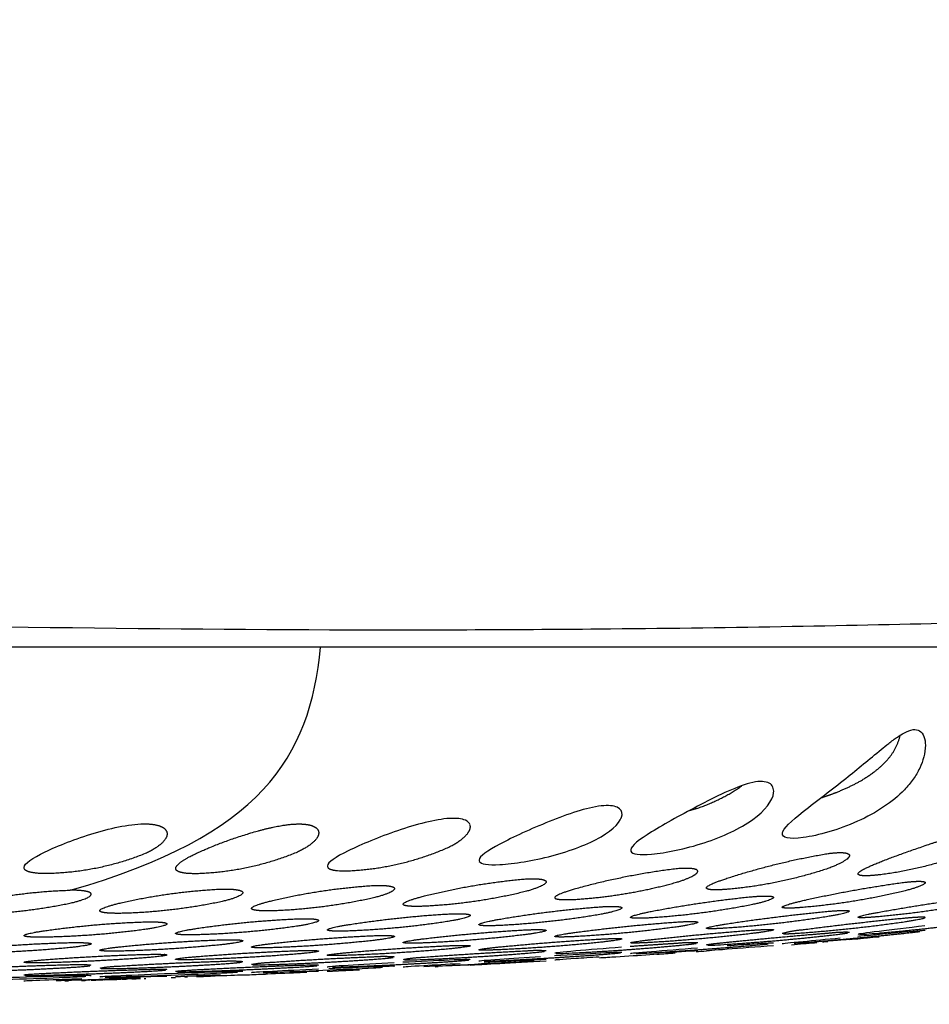
# Model space of a CAD drawing. Units: millimetres. Extents: x 144 to 721, y 128 to 954.
# Drawn here: x 401 to 414, y 128 to 142 of the extents above; entities that cross this region are included whole.
import ezdxf

# ---------------------------------------------------------------- set-up
doc = ezdxf.new("R2010")
doc.units = ezdxf.units.MM
doc.styles.get("Standard").update_dxf_attribs({"font": 'arial.ttf'})
doc.dimstyles.new('WXT ISO-25', dxfattribs={"dimscale": 10, "dimtxt": 2.5, "dimasz": 2.5, "dimexe": 1.25, "dimexo": 1.25, "dimtad": 1, "dimtoh": 1, "dimdec": 0, "dimdsep": 46, "dimtxsty": 'Standard', "dimcen": 0, "dimclrd": 142, "dimclre": 142, "dimclrt": 256, "dimadec": 0, "dimazin": 0, "dimtfac": 1, "dimtdec": 0, "dimtmove": 0, "dimatfit": 3, "dimfxl": 5, "dimfxlon": 1, "dimarcsym": 0})

# ---------------------------------------------------------------- blocks, each defined once
blk = doc.blocks.new('*D8')
at = {"color": 142, "lineweight": -2, "transparency": 16777216}
for p, q in [((658.732, 289.053), (721.232, 289.053)), ((708.732, 264.053), (708.732, 153.059)), ((658.732, 128.059), (721.232, 128.059))]:
    blk.add_line(p, q, dxfattribs=at)
at = {"color": 142, "transparency": 16777216}
for points in [[(704.565, 264.053), (712.899, 264.053), (708.732, 289.053)], [(704.565, 153.059), (712.899, 153.059), (708.732, 128.059)]]:
    blk.add_solid(points, dxfattribs=at)
at = {"layer": 'Defpoints', "color": 0, "transparency": 16777216}
for p in [(514.027, 289.053), (362.703, 128.059), (708.732, 128.059)]:
    blk.add_point(p, dxfattribs=at)
at = {"transparency": 16777216, "insert": (689.718, 208.556), "char_height": 25, "attachment_point": 5, "rotation": 90}
blk.add_mtext('160', dxfattribs=at)

msp = doc.modelspace()

# ---------------------------------------------------------------- linework, layer by layer
for points, knots in [([(363, 134.652), (367.031, 134.54), (374.712, 134.252), (385.683, 133.778), (396.053, 133.406), (403.821, 133.285), (409.899, 133.304), (412.689, 133.355), (414.227, 133.391)], [-410.194991, -410.194991, -410.194991, -410.194991, -398.093378, -387.135965, -376.170167, -363.91323, -358.78317, -351.359111, -351.359111, -351.359111, -351.359111]), ([(413.564, 131.857), (413.53, 131.839), (413.455, 131.792), (413.348, 131.712), (413.108, 131.517), (412.718, 131.19), (412.346, 130.91), (412.149, 130.755), (411.98, 130.621), (411.865, 130.517), (411.847, 130.384), (411.951, 130.364), (412.148, 130.391), (412.358, 130.419), (412.638, 130.498), (413.171, 130.737), (413.4, 130.888), (413.563, 131.059), (413.608, 131.106), (413.688, 131.201), (413.808, 131.403), (413.869, 131.613), (413.848, 131.8), (413.785, 131.895), (413.67, 131.909), (413.603, 131.876), (413.564, 131.857)], [0, 0, 0, 0, 0.115542, 0.266392, 0.401546, 1.041952, 1.795038, 1.795038, 1.795038, 2.634089, 2.634089, 3.480126, 3.480126, 3.480126, 4.37241, 4.37241, 5.253668, 5.253668, 5.253668, 5.447404, 5.625999, 5.958173, 6.085827, 6.186217, 6.279029, 6.407768, 6.407768, 6.407768, 6.407768]), ([(411.442, 131.162), (411.341, 131.14), (411.222, 131.095), (410.973, 130.985), (410.843, 130.92), (410.462, 130.721), (410.214, 130.585), (410.027, 130.47), (409.852, 130.361), (409.74, 130.275), (409.734, 130.213), (409.734, 130.208), (409.736, 130.202)], [0, 0, 0, 0, 0.439012, 0.439012, 0.875499, 0.875499, 1.747128, 1.747128, 1.747128, 2.57503, 2.57503, 2.664808, 2.664808, 2.664808, 2.664808]), ([(409.737, 130.2), (409.756, 130.159), (409.857, 130.145), (410.027, 130.159), (410.227, 130.177), (410.495, 130.231), (411.027, 130.405), (411.267, 130.517), (411.442, 130.643), (411.616, 130.768), (411.723, 130.908), (411.74, 131.075), (411.72, 131.124), (411.621, 131.179), (411.544, 131.183), (411.442, 131.162)], [2.679148, 2.679148, 2.679148, 2.679148, 3.407972, 3.407972, 3.407972, 4.261031, 4.261031, 5.106574, 5.106574, 5.106574, 5.948776, 5.948776, 6.379063, 6.379063, 6.81649, 6.81649, 6.81649, 6.81649]), ([(409.321, 130.833), (409.12, 130.811), (408.854, 130.719), (408.337, 130.511), (408.09, 130.398), (407.906, 130.3), (407.727, 130.205), (407.617, 130.128), (407.612, 130.071), (407.613, 130.066), (407.615, 130.062)], [0, 0, 0, 0, 0.856229, 0.856229, 1.708593, 1.708593, 1.708593, 2.531899, 2.531899, 2.614099, 2.614099, 2.614099, 2.614099]), ([(407.616, 130.058), (407.636, 130.019), (407.736, 130.004), (407.905, 130.013), (408.101, 130.024), (408.366, 130.066), (408.897, 130.206), (409.142, 130.299), (409.32, 130.403), (409.498, 130.507), (409.606, 130.62), (409.617, 130.754), (409.595, 130.791), (409.495, 130.837), (409.419, 130.844), (409.321, 130.833)], [2.635345, 2.635345, 2.635345, 2.635345, 3.359468, 3.359468, 3.359468, 4.197195, 4.197195, 5.029232, 5.029232, 5.029232, 5.858799, 5.858799, 6.277787, 6.277787, 6.699846, 6.699846, 6.699846, 6.699846]), ([(401.25, 129.959), (401.249, 129.964), (401.248, 129.969), (401.252, 130.029), (401.361, 130.104), (401.542, 130.191), (401.724, 130.278), (401.97, 130.374), (402.361, 130.492), (402.493, 130.526), (402.744, 130.572), (402.859, 130.584), (402.956, 130.582)], [4.069245, 4.069245, 4.069245, 4.069245, 4.147296, 4.147296, 4.969887, 4.969887, 4.969887, 5.794187, 5.794187, 6.20754, 6.20754, 6.622536, 6.622536, 6.622536, 6.622536]), ([(407.199, 130.658), (407.001, 130.647), (406.736, 130.576), (406.215, 130.397), (405.968, 130.296), (405.784, 130.206), (405.604, 130.118), (405.495, 130.045), (405.491, 129.99), (405.492, 129.985), (405.493, 129.981)], [0, 0, 0, 0, 0.846035, 0.846035, 1.684475, 1.684475, 1.684475, 2.505955, 2.505955, 2.584558, 2.584558, 2.584558, 2.584558]), ([(407.488, 130.568), (407.48, 130.594), (407.458, 130.616), (407.372, 130.655), (407.297, 130.664), (407.199, 130.658)], [5.9275281, 5.9275281, 5.9275281, 5.9275281, 6.2273603, 6.2273603, 6.6440666, 6.6440666, 6.6440666, 6.6440666]), ([(413.854, 129.089), (413.854, 129.092), (413.749, 129.084), (413.561, 129.067), (413.38, 129.051), (413.148, 129.029), (412.911, 129.007)], [2.549543, 2.549543, 2.549543, 2.549543, 3.356342, 3.356342, 3.356342, 4.162511, 4.162511, 4.162511, 4.162511]), ([(413.847, 129.155), (413.614, 129.128), (413.386, 129.101), (413.208, 129.079), (413.021, 129.056), (412.915, 129.042), (412.915, 129.037)], [4.18341, 4.18341, 4.18341, 4.18341, 4.979639, 4.979639, 4.979639, 5.786314, 5.786314, 5.786314, 5.786314]), ([(411.733, 128.915), (411.733, 128.919), (411.627, 128.913), (411.44, 128.9), (411.336, 128.893), (411.215, 128.885), (411.085, 128.875)], [2.547366, 2.547366, 2.547366, 2.547366, 3.353823, 3.353823, 3.353823, 3.817111, 3.817111, 3.817111, 3.817111]), ([(412.663, 128.983), (412.474, 128.966), (412.293, 128.948), (412.147, 128.934), (411.96, 128.916), (411.854, 128.905), (411.854, 128.903)], [4.445765, 4.445765, 4.445765, 4.445765, 5.099419, 5.099419, 5.099419, 5.905797, 5.905797, 5.905797, 5.905797]), ([(409.611, 128.784), (409.611, 128.787), (409.506, 128.784), (409.318, 128.774), (409.137, 128.765), (408.905, 128.751), (408.668, 128.737)], [2.546143, 2.546143, 2.546143, 2.546143, 3.35241, 3.35241, 3.35241, 4.157527, 4.157527, 4.157527, 4.157527]), ([(409.606, 128.857), (409.372, 128.839), (409.143, 128.821), (408.965, 128.805), (408.777, 128.788), (408.672, 128.777), (408.672, 128.772)], [4.172605, 4.172605, 4.172605, 4.172605, 4.969017, 4.969017, 4.969017, 5.775219, 5.775219, 5.775219, 5.775219]), ([(410.669, 128.844), (410.435, 128.827), (410.204, 128.809), (410.025, 128.794), (409.838, 128.779), (409.732, 128.769), (409.732, 128.767)], [4.296271, 4.296271, 4.296271, 4.296271, 5.095014, 5.095014, 5.095014, 5.901181, 5.901181, 5.901181, 5.901181]), ([(411.732, 128.879), (411.497, 128.86), (411.266, 128.842), (411.086, 128.828), (410.899, 128.814), (410.793, 128.805), (410.793, 128.805)], [0.940277, 0.940277, 0.940277, 0.940277, 1.741644, 1.741644, 1.741644, 2.547865, 2.547865, 2.547865, 2.547865]), ([(406.427, 128.64), (406.192, 128.627), (405.962, 128.614), (405.782, 128.603), (405.587, 128.591), (405.49, 128.583), (405.49, 128.579)], [4.292575, 4.292575, 4.292575, 4.292575, 5.091018, 5.091018, 5.091018, 5.960281, 5.960281, 5.960281, 5.960281]), ([(407.49, 128.683), (407.49, 128.686), (407.384, 128.684), (407.197, 128.677), (407.016, 128.669), (406.783, 128.658), (406.547, 128.646)], [2.545404, 2.545404, 2.545404, 2.545404, 3.351558, 3.351558, 3.351558, 4.156109, 4.156109, 4.156109, 4.156109]), ([(407.347, 128.626), (407.162, 128.616), (406.986, 128.606), (406.843, 128.598), (406.648, 128.587), (406.55, 128.58), (406.55, 128.578)], [1.100984, 1.100984, 1.100984, 1.100984, 1.739482, 1.739482, 1.739482, 2.608721, 2.608721, 2.608721, 2.608721]), ([(406.843, 128.588), (407.234, 128.605), (407.867, 128.638), (408.257, 128.662), (408.304, 128.665), (408.346, 128.668), (408.382, 128.67)], [3.478589, 3.478589, 3.478589, 3.478589, 5.217407, 5.217407, 5.217407, 5.418908, 5.418908, 5.418908, 5.418908]), ([(408.474, 128.724), (408.266, 128.711), (408.064, 128.698), (407.904, 128.687), (407.709, 128.673), (407.611, 128.664), (407.611, 128.661)], [4.377425, 4.377425, 4.377425, 4.377425, 5.092528, 5.092528, 5.092528, 5.961914, 5.961914, 5.961914, 5.961914]), ([(408.55, 128.663), (408.315, 128.65), (408.084, 128.637), (407.904, 128.627), (407.711, 128.616), (407.613, 128.611), (407.611, 128.611)], [0.938525, 0.938525, 0.938525, 0.938525, 1.73971, 1.73971, 1.73971, 2.598767, 2.598767, 2.598767, 2.598767]), ([(409.295, 128.72), (409.175, 128.712), (409.062, 128.705), (408.965, 128.698), (408.769, 128.685), (408.672, 128.678), (408.672, 128.677)], [1.305206, 1.305206, 1.305206, 1.305206, 1.740275, 1.740275, 1.740275, 2.609666, 2.609666, 2.609666, 2.609666]), ([(404.015, 128.511), (403.624, 128.5), (402.991, 128.475), (402.6, 128.457), (402.405, 128.448), (402.307, 128.442), (402.307, 128.44)], [0, 0, 0, 0, 1.738672, 1.738672, 1.738672, 2.607758, 2.607758, 2.607758, 2.607758]), ([(402.381, 128.439), (402.43, 128.44), (402.503, 128.442), (402.6, 128.444), (402.991, 128.454), (403.624, 128.478), (404.015, 128.497), (404.112, 128.502), (404.185, 128.506), (404.234, 128.509)], [3.042839, 3.042839, 3.042839, 3.042839, 3.476844, 3.476844, 3.476844, 5.215488, 5.215488, 5.215488, 5.650052, 5.650052, 5.650052, 5.650052]), ([(405.367, 128.55), (405.132, 128.539), (404.901, 128.528), (404.722, 128.519), (404.526, 128.509), (404.429, 128.503), (404.429, 128.501)], [0.939588, 0.939588, 0.939588, 0.939588, 1.738991, 1.738991, 1.738991, 2.608136, 2.608136, 2.608136, 2.608136]), ([(404.559, 128.482), (404.748, 128.49), (404.929, 128.497), (405.075, 128.504), (405.124, 128.506), (405.167, 128.508), (405.203, 128.51)], [4.5638253, 4.5638253, 4.5638253, 4.5638253, 5.215523, 5.215523, 5.215523, 5.4324216, 5.4324216, 5.4324216, 5.4324216]), ([(404.594, 128.503), (404.63, 128.505), (404.673, 128.506), (404.722, 128.508), (405.112, 128.521), (405.746, 128.548), (406.136, 128.569), (406.185, 128.572), (406.227, 128.575), (406.264, 128.577)], [3.260683, 3.260683, 3.260683, 3.260683, 3.477282, 3.477282, 3.477282, 5.216241, 5.216241, 5.216241, 5.433543, 5.433543, 5.433543, 5.433543]), ([(401.893, 128.456), (401.706, 128.451), (401.451, 128.444), (400.921, 128.426), (400.666, 128.417), (400.479, 128.409), (400.291, 128.401), (400.186, 128.395), (400.186, 128.393)], [0, 0, 0, 0, 0.806145, 0.806145, 1.612246, 1.612246, 1.612246, 2.418096, 2.418096, 2.418096, 2.418096]), ([(400.262, 128.391), (400.312, 128.391), (400.385, 128.392), (400.479, 128.394), (400.667, 128.398), (400.921, 128.405), (401.451, 128.422), (401.706, 128.431), (401.893, 128.44), (401.991, 128.444), (402.064, 128.448), (402.113, 128.451)], [2.821346, 2.821346, 2.821346, 2.821346, 3.223988, 3.223988, 3.223988, 4.030128, 4.030128, 4.836204, 4.836204, 4.836204, 5.270743, 5.270743, 5.270743, 5.270743]), ([(402.056, 128.414), (401.867, 128.408), (401.686, 128.401), (401.54, 128.396), (401.344, 128.389), (401.247, 128.384), (401.247, 128.383)], [1.086526, 1.086526, 1.086526, 1.086526, 1.738441, 1.738441, 1.738441, 2.607467, 2.607467, 2.607467, 2.607467]), ([(402.797, 128.415), (402.727, 128.412), (402.661, 128.41), (402.6, 128.408), (402.405, 128.401), (402.307, 128.397), (402.307, 128.397)], [1.469792, 1.469792, 1.469792, 1.469792, 1.7385, 1.7385, 1.7385, 2.60753, 2.60753, 2.60753, 2.60753])]:
    msp.add_open_spline(points, degree=3, knots=knots)
for points, degree in [([(424.027, 133.053), (363.027, 133.053), (302.027, 133.053)], 2), ([(401.895, 129.655), (404.567, 130.417), (405.246, 131.51), (405.397, 133.053)], 3), ([(410.65, 130.798), (410.647, 130.803), (410.645, 130.81), (410.645, 130.816)], 3), ([(409.605, 130.664), (409.604, 130.667), (409.603, 130.67), (409.602, 130.673)], 3), ([(412.934, 129.036), (412.973, 129.037), (413.067, 129.043), (413.208, 129.055)], 3), ([(410.813, 128.885), (410.851, 128.884), (410.946, 128.889), (411.086, 128.898)], 3), ([(411.985, 128.893), (412.097, 128.903), (412.206, 128.912), (412.306, 128.92)], 3), ([(412.023, 128.913), (412.059, 128.915), (412.1, 128.918), (412.147, 128.922)], 3), ([(412.336, 128.921), (412.278, 128.916), (412.22, 128.912), (412.162, 128.907)], 3), ([(412.494, 128.935), (412.468, 128.933), (412.443, 128.93), (412.417, 128.928)], 3), ([(412.793, 128.965), (412.793, 128.965), (412.688, 128.957), (412.5, 128.941)], 3), ([(412.949, 128.975), (412.897, 128.97), (412.845, 128.966), (412.794, 128.961)], 3), ([(412.915, 128.972), (412.914, 128.98), (412.913, 128.988)], 2), ([(413.208, 129), (413.083, 128.988), (412.994, 128.98), (412.949, 128.975)], 3), ([(408.691, 128.77), (408.729, 128.769), (408.824, 128.772), (408.965, 128.779)], 3), ([(409.296, 128.71), (409.597, 128.728), (409.945, 128.751), (410.223, 128.77)], 3), ([(409.809, 128.768), (409.859, 128.77), (409.932, 128.774), (410.025, 128.779)], 3), ([(410.356, 128.772), (410.27, 128.766), (410.185, 128.76), (410.101, 128.755)], 3), ([(410.379, 128.789), (410.33, 128.786), (410.277, 128.783), (410.222, 128.779)], 3), ([(410.672, 128.805), (410.672, 128.807), (410.566, 128.801), (410.379, 128.789)], 3), ([(410.793, 128.802), (410.745, 128.799), (410.697, 128.795), (410.649, 128.792)], 3), ([(404.447, 128.612), (404.483, 128.61), (404.575, 128.611), (404.722, 128.615)], 3), ([(406.568, 128.68), (406.605, 128.679), (406.696, 128.681), (406.843, 128.686)], 3), ([(407.611, 128.611), (407.571, 128.609), (407.53, 128.607), (407.49, 128.604)], 3), ([(408.257, 128.673), (408.096, 128.665), (407.894, 128.655), (407.684, 128.644)], 3), ([(407.684, 128.661), (407.733, 128.663), (407.806, 128.665), (407.904, 128.67)], 3), ([(408.55, 128.684), (408.55, 128.686), (408.445, 128.682), (408.257, 128.673)], 3), ([(409.443, 128.714), (409.407, 128.712), (409.365, 128.71), (409.318, 128.707)], 3), ([(402.325, 128.559), (402.362, 128.557), (402.453, 128.557), (402.6, 128.56)], 3), ([(403.386, 128.514), (403.423, 128.513), (403.514, 128.514), (403.661, 128.518)], 3), ([(404.307, 128.516), (404.308, 128.518), (404.21, 128.517), (404.015, 128.511)], 3), ([(404.559, 128.475), (404.475, 128.472), (404.391, 128.468), (404.307, 128.465)], 3), ([(404.653, 128.479), (404.618, 128.477), (404.586, 128.476), (404.559, 128.475)], 3), ([(405.075, 128.511), (405.068, 128.51), (405.06, 128.51), (405.053, 128.51)], 3), ([(406.136, 128.582), (405.962, 128.576), (405.739, 128.566), (405.511, 128.556)], 3), ([(405.563, 128.578), (405.612, 128.579), (405.685, 128.581), (405.782, 128.585)], 3), ([(406.429, 128.589), (406.429, 128.592), (406.331, 128.59), (406.136, 128.582)], 3), ([(407.197, 128.597), (407.136, 128.594), (407.07, 128.591), (407, 128.588)], 3), ([(407.04, 128.582), (407.027, 128.582), (407.013, 128.581), (407, 128.58)], 3), ([(401.265, 128.464), (401.301, 128.462), (401.393, 128.463), (401.54, 128.466)], 3), ([(401.697, 128.392), (402.057, 128.402), (402.538, 128.418), (402.878, 128.431)], 3), ([(401.87, 128.382), (401.853, 128.382), (401.835, 128.381), (401.817, 128.381)], 3), ([(402.186, 128.458), (402.186, 128.461), (402.089, 128.46), (401.893, 128.456)], 3), ([(402.168, 128.398), (402.143, 128.398), (402.094, 128.396), (402.021, 128.395)], 3), ([(402.113, 128.39), (402.092, 128.389), (402.072, 128.389), (402.052, 128.388)], 3), ([(402.307, 128.396), (402.267, 128.395), (402.227, 128.393), (402.186, 128.392)], 3), ([(402.307, 128.396), (402.287, 128.396), (402.267, 128.395), (402.247, 128.394)], 3), ([(402.6, 128.405), (402.526, 128.403), (402.451, 128.401), (402.377, 128.398)], 3), ([(402.954, 128.443), (402.807, 128.439), (402.627, 128.433), (402.438, 128.427)], 3), ([(402.676, 128.408), (402.657, 128.407), (402.639, 128.407), (402.62, 128.406)], 3), ([(402.878, 128.415), (402.837, 128.413), (402.795, 128.412), (402.754, 128.41)], 3), ([(402.954, 128.417), (402.945, 128.417), (402.937, 128.417), (402.929, 128.416)], 3), ([(403.247, 128.449), (403.247, 128.45), (403.149, 128.448), (402.954, 128.443)], 3), ([(403.368, 128.431), (403.348, 128.431), (403.327, 128.43), (403.307, 128.429)], 3), ([(403.533, 128.437), (403.522, 128.437), (403.51, 128.436), (403.498, 128.436)], 3), ([(403.858, 128.449), (403.792, 128.446), (403.727, 128.444), (403.662, 128.442)], 3), ([(404.014, 128.457), (403.954, 128.455), (403.888, 128.453), (403.818, 128.45)], 3), ([(404.307, 128.467), (404.307, 128.467), (404.21, 128.464), (404.014, 128.457)], 3)]:
    msp.add_open_spline(points, degree=degree)
for points, weights, degree, knots in [([(412.396, 130.947), (412.501, 130.979), (412.608, 131.019), (412.96, 131.173), (413.167, 131.308), (413.304, 131.456), (413.404, 131.558), (413.474, 131.684), (413.506, 131.823)], [1, 1, 1, 1, 1, 1, 0.974643314128, 0.974643314128, 1], 3, [4.143367, 4.143367, 4.143367, 4.143367, 4.513308, 4.513308, 5.394566, 5.394566, 5.394566, 5.819, 5.819, 5.819, 5.819]), ([(410.526, 130.759), (410.784, 130.828), (411.027, 130.938), (411.25, 131.087), (411.264, 131.097), (411.278, 131.108), (411.291, 131.118)], [1, 0.99104728659, 0.99104728659, 1, 1, 1, 1], 3, [0, 0, 0, 0, 0.7979408, 0.7979408, 0.7979408, 0.8745532, 0.8745532, 0.8745532, 0.8745532]), ([(402.956, 130.582), (403.154, 130.579), (403.254, 130.518), (403.244, 130.355), (403.139, 130.259), (402.956, 130.172), (402.505, 129.988), (402.028, 129.892), (401.541, 129.887), (401.372, 129.889), (401.272, 129.912), (401.252, 129.954)], [1, 1, 1, 1, 1, 1, 0.98811530863, 0.98811530863, 1, 1, 1, 1], 3, [0, 0, 0, 0, 0.841807, 0.841807, 1.674007, 1.674007, 1.674007, 3.125698, 3.125698, 3.125698, 3.849097, 3.849097, 3.849097, 3.849097]), ([(405.078, 130.581), (404.88, 130.578), (404.617, 130.517), (404.093, 130.354), (403.846, 130.258), (403.663, 130.172), (403.482, 130.086), (403.374, 130.013), (403.366, 129.91), (403.47, 129.884), (403.663, 129.885), (404.15, 129.899), (404.627, 130.001), (405.077, 130.189), (405.259, 130.276), (405.365, 130.372), (405.373, 130.49), (405.349, 130.524), (405.25, 130.571), (405.175, 130.583), (405.078, 130.581)], [1, 1, 1, 1, 1, 1, 1, 1, 1, 1, 1, 0.98871921988, 0.98871921988, 1, 1, 1, 1, 1, 1, 1, 1], 3, [0, 0, 0, 0, 0.841807, 0.841807, 1.674007, 1.674007, 1.674007, 2.49532, 2.49532, 3.320554, 3.320554, 3.320554, 4.775473, 4.775473, 4.775473, 5.599773, 5.599773, 6.013126, 6.013126, 6.428122, 6.428122, 6.428122, 6.428122]), ([(405.495, 129.977), (405.515, 129.938), (405.615, 129.921), (405.784, 129.926), (406.274, 129.948), (406.751, 130.061), (407.199, 130.261), (407.379, 130.354), (407.486, 130.455), (407.492, 130.546), (407.491, 130.555), (407.489, 130.565)], [1, 1, 1, 1, 0.988298956961, 0.988298956961, 1, 1, 1, 1, 1, 1], 3, [2.609134, 2.609134, 2.609134, 2.609134, 3.331386, 3.331386, 3.331386, 4.793828, 4.793828, 4.793828, 5.619016, 5.619016, 5.722683, 5.722683, 5.722683, 5.722683]), ([(413.209, 129.869), (413.697, 129.928), (414.172, 130.056), (414.623, 130.251), (414.802, 130.338), (414.911, 130.424), (414.921, 130.533), (414.817, 130.545), (414.623, 130.506), (414.429, 130.467), (414.169, 130.385), (413.648, 130.209), (413.396, 130.119), (413.209, 130.044), (413.027, 129.971), (412.918, 129.916), (412.913, 129.853), (413.018, 129.847), (413.209, 129.869)], [1, 0.993033017268, 0.993033017268, 1, 1, 1, 1, 1, 1, 1, 1, 1, 1, 1, 1, 1, 1, 1, 1], 3, [0, 0, 0, 0, 1.470504, 1.470504, 1.470504, 2.287927, 2.287927, 3.124325, 3.124325, 3.124325, 3.964395, 3.964395, 4.804665, 4.804665, 4.804665, 5.619483, 5.619483, 6.436704, 6.436704, 6.436704, 6.436704]), ([(411.087, 129.667), (411.569, 129.709), (412.043, 129.807), (412.502, 129.961), (412.684, 130.029), (412.792, 130.095), (412.798, 130.18), (412.693, 130.193), (412.502, 130.169), (412.022, 130.089), (411.55, 129.973), (411.087, 129.823), (410.903, 129.763), (410.796, 129.716), (410.792, 129.659), (410.897, 129.652), (411.087, 129.667)], [1, 0.99536182891, 0.99536182891, 1, 1, 1, 1, 1, 1, 0.998212646983, 0.998212646983, 1, 1, 1, 1, 1, 1], 3, [0, 0, 0, 0, 1.447992, 1.447992, 1.447992, 2.261648, 2.261648, 3.084688, 3.084688, 3.084688, 4.542287, 4.542287, 4.542287, 5.354396, 5.354396, 6.168393, 6.168393, 6.168393, 6.168393]), ([(410.673, 129.92), (410.67, 129.956), (410.566, 129.969), (410.38, 129.954), (409.902, 129.897), (409.429, 129.803), (408.966, 129.674), (408.781, 129.621), (408.674, 129.578), (408.671, 129.525), (408.776, 129.517), (408.966, 129.527)], [1, 1, 1, 1, 0.998013332464, 0.998013332464, 1, 1, 1, 1, 1, 1], 3, [2.463165, 2.463165, 2.463165, 2.463165, 3.262236, 3.262236, 3.262236, 4.705714, 4.705714, 4.705714, 5.516504, 5.516504, 6.328899, 6.328899, 6.328899, 6.328899]), ([(408.966, 129.527), (409.445, 129.558), (409.918, 129.638), (410.38, 129.767), (410.564, 129.824), (410.671, 129.88), (410.673, 129.918)], [1, 0.996380545261, 0.996380545261, 1, 1, 1, 1], 3, [0, 0, 0, 0, 1.437333, 1.437333, 1.437333, 2.249217, 2.249217, 2.249217, 2.249217]), ([(404.723, 129.366), (405.199, 129.382), (405.672, 129.443), (406.137, 129.548), (406.323, 129.595), (406.429, 129.642), (406.432, 129.71), (406.327, 129.727), (406.137, 129.721), (405.66, 129.69), (405.188, 129.62), (404.723, 129.51), (404.537, 129.464), (404.431, 129.426), (404.429, 129.374), (404.534, 129.362), (404.723, 129.366)], [1, 0.997063059488, 0.997063059488, 1, 1, 1, 1, 1, 1, 0.997660698197, 0.997660698197, 1, 1, 1, 1, 1, 1], 3, [0, 0, 0, 0, 1.428136, 1.428136, 1.428136, 2.238789, 2.238789, 3.052901, 3.052901, 3.052901, 4.484749, 4.484749, 4.484749, 5.29458, 5.29458, 6.105772, 6.105772, 6.105772, 6.105772]), ([(406.844, 129.43), (407.321, 129.452), (407.794, 129.521), (408.259, 129.635), (408.444, 129.686), (408.55, 129.736), (408.553, 129.806), (408.449, 129.822), (408.259, 129.812), (407.781, 129.77), (407.309, 129.69), (406.844, 129.573), (406.659, 129.525), (406.552, 129.485), (406.55, 129.433), (406.655, 129.423), (406.844, 129.43)], [1, 0.99686292966, 0.99686292966, 1, 1, 1, 1, 1, 1, 0.997856304571, 0.997856304571, 1, 1, 1, 1, 1, 1], 3, [0, 0, 0, 0, 1.431538, 1.431538, 1.431538, 2.242555, 2.242555, 3.057895, 3.057895, 3.057895, 4.493963, 4.493963, 4.493963, 5.304086, 5.304086, 6.115653, 6.115653, 6.115653, 6.115653]), ([(412.147, 129.414), (412.624, 129.455), (413.097, 129.531), (413.562, 129.643), (413.747, 129.692), (413.854, 129.735), (413.856, 129.784), (413.751, 129.786), (413.562, 129.765), (413.087, 129.701), (412.615, 129.616), (412.147, 129.51), (411.962, 129.467), (411.855, 129.435), (411.854, 129.4), (411.959, 129.399), (412.147, 129.414)], [1, 0.998116392454, 0.998116392454, 1, 1, 1, 1, 1, 1, 0.999354884048, 0.999354884048, 1, 1, 1, 1, 1, 1], 3, [0, 0, 0, 0, 1.434317, 1.434317, 1.434317, 2.243685, 2.243685, 3.056913, 3.056913, 3.056913, 4.494589, 4.494589, 4.494589, 5.30338, 5.30338, 6.113146, 6.113146, 6.113146, 6.113146]), ([(400.48, 129.32), (400.291, 129.32), (400.186, 129.335), (400.188, 129.392), (400.294, 129.431), (400.48, 129.475), (400.945, 129.58), (401.418, 129.64), (401.895, 129.655)], [1, 1, 1, 1, 1, 1, 0.99697056217, 0.99697056217, 1], 3, [0, 0, 0, 0, 0.811386, 0.811386, 1.621398, 1.621398, 1.621398, 3.049499, 3.049499, 3.049499, 3.049499]), ([(400.48, 129.32), (400.956, 129.326), (401.429, 129.377), (401.894, 129.474), (402.08, 129.517), (402.186, 129.563), (402.189, 129.633), (402.084, 129.655), (401.895, 129.655)], [1, 0.996925624812, 0.996925624812, 1, 1, 1, 1, 1, 1], 3, [0, 0, 0, 0, 1.424892, 1.424892, 1.424892, 2.235817, 2.235817, 3.049424, 3.049424, 3.049424, 3.049424]), ([(402.601, 129.331), (403.077, 129.341), (403.55, 129.397), (404.016, 129.496), (404.201, 129.54), (404.307, 129.586), (404.31, 129.654), (404.206, 129.674), (404.016, 129.671), (403.539, 129.648), (403.067, 129.584), (402.601, 129.478), (402.416, 129.434), (402.31, 129.395), (402.307, 129.342), (402.412, 129.329), (402.601, 129.331)], [1, 0.997074820783, 0.997074820783, 1, 1, 1, 1, 1, 1, 0.997381211133, 0.997381211133, 1, 1, 1, 1, 1, 1], 3, [0, 0, 0, 0, 1.426084, 1.426084, 1.426084, 2.236718, 2.236718, 3.050319, 3.050319, 3.050319, 4.47972, 4.47972, 4.47972, 5.289524, 5.289524, 6.100668, 6.100668, 6.100668, 6.100668]), ([(410.026, 129.268), (410.501, 129.299), (410.973, 129.361), (411.44, 129.454), (411.626, 129.495), (411.732, 129.532), (411.734, 129.575), (411.629, 129.58), (411.44, 129.565), (410.966, 129.518), (410.494, 129.449), (410.026, 129.359), (409.84, 129.322), (409.734, 129.293), (409.732, 129.26), (409.838, 129.257), (410.026, 129.268)], [1, 0.998534183554, 0.998534183554, 1, 1, 1, 1, 1, 1, 0.999279021828, 0.999279021828, 1, 1, 1, 1, 1, 1], 3, [0, 0, 0, 0, 1.427696, 1.427696, 1.427696, 2.236135, 2.236135, 3.047117, 3.047117, 3.047117, 4.47698, 4.47698, 4.47698, 5.285056, 5.285056, 6.093948, 6.093948, 6.093948, 6.093948]), ([(413.208, 129.284), (413.683, 129.327), (414.155, 129.395), (414.622, 129.488), (414.808, 129.527), (414.915, 129.56), (414.916, 129.591), (414.81, 129.587), (414.622, 129.566), (414.149, 129.505), (413.677, 129.432), (413.208, 129.347), (413.022, 129.313), (412.915, 129.288), (412.914, 129.265), (413.02, 129.268), (413.208, 129.284)], [1, 0.999070164273, 0.999070164273, 1, 1, 1, 1, 1, 1, 0.99978134464, 0.99978134464, 1, 1, 1, 1, 1, 1], 3, [0, 0, 0, 0, 1.429721, 1.429721, 1.429721, 2.237819, 2.237819, 3.048034, 3.048034, 3.048034, 4.479435, 4.479435, 4.479435, 5.287112, 5.287112, 6.09537, 6.09537, 6.09537, 6.09537]), ([(405.783, 129.084), (406.257, 129.102), (406.729, 129.147), (407.197, 129.221), (407.384, 129.253), (407.49, 129.283), (407.491, 129.323), (407.386, 129.331), (407.197, 129.323), (406.724, 129.297), (406.252, 129.246), (405.783, 129.172), (405.597, 129.142), (405.491, 129.116), (405.49, 129.084), (405.595, 129.078), (405.783, 129.084)], [1, 0.998845852966, 0.998845852966, 1, 1, 1, 1, 1, 1, 0.999165223571, 0.999165223571, 1, 1, 1, 1, 1, 1], 3, [0, 0, 0, 0, 1.42178, 1.42178, 1.42178, 2.229478, 2.229478, 3.038677, 3.038677, 3.038677, 4.461699, 4.461699, 4.461699, 5.269174, 5.269174, 6.077302, 6.077302, 6.077302, 6.077302]), ([(407.904, 129.161), (408.379, 129.185), (408.851, 129.237), (409.319, 129.318), (409.505, 129.354), (409.611, 129.387), (409.613, 129.428), (409.507, 129.434), (409.319, 129.423), (408.845, 129.388), (408.373, 129.33), (407.905, 129.25), (407.718, 129.217), (407.612, 129.19), (407.611, 129.157), (407.716, 129.153), (407.904, 129.161)], [1, 0.998743515065, 0.998743515065, 1, 1, 1, 1, 1, 1, 0.999224026708, 0.999224026708, 1, 1, 1, 1, 1, 1], 3, [0, 0, 0, 0, 1.424009, 1.424009, 1.424009, 2.231962, 2.231962, 3.041794, 3.041794, 3.041794, 4.467373, 4.467373, 4.467373, 5.275059, 5.275059, 6.083462, 6.083462, 6.083462, 6.083462]), ([(411.086, 129.125), (411.56, 129.158), (412.032, 129.212), (412.501, 129.288), (412.687, 129.32), (412.793, 129.348), (412.794, 129.376), (412.689, 129.375), (412.501, 129.36), (412.028, 129.315), (411.556, 129.257), (411.086, 129.185), (410.9, 129.156), (410.794, 129.134), (410.793, 129.112), (410.898, 129.113), (411.086, 129.125)], [1, 0.999291427693, 0.999291427693, 1, 1, 1, 1, 1, 1, 0.999726602502, 0.999726602502, 1, 1, 1, 1, 1, 1], 3, [0, 0, 0, 0, 1.424229, 1.424229, 1.424229, 2.231594, 2.231594, 3.04036, 3.04036, 3.04036, 4.465656, 4.465656, 4.465656, 5.272797, 5.272797, 6.080419, 6.080419, 6.080419, 6.080419]), ([(401.54, 128.997), (402.014, 129.007), (402.486, 129.043), (402.955, 129.108), (403.141, 129.136), (403.247, 129.164), (403.248, 129.204), (403.143, 129.215), (402.955, 129.212), (402.481, 129.197), (402.009, 129.156), (401.54, 129.089), (401.354, 129.061), (401.248, 129.037), (401.247, 129.003), (401.352, 128.995), (401.54, 128.997)], [1, 0.998866605192, 0.998866605192, 1, 1, 1, 1, 1, 1, 0.998988865296, 0.998988865296, 1, 1, 1, 1, 1, 1], 3, [0, 0, 0, 0, 1.419439, 1.419439, 1.419439, 2.227013, 2.227013, 3.035712, 3.035712, 3.035712, 4.456099, 4.456099, 4.456099, 5.263463, 5.263463, 6.07143, 6.07143, 6.07143, 6.07143]), ([(403.662, 129.031), (404.135, 129.044), (404.607, 129.084), (405.076, 129.152), (405.263, 129.182), (405.368, 129.211), (405.37, 129.251), (405.264, 129.26), (405.076, 129.255), (404.603, 129.234), (404.131, 129.19), (403.662, 129.12), (403.475, 129.091), (403.369, 129.066), (403.368, 129.034), (403.473, 129.027), (403.662, 129.031)], [1, 0.998881476084, 0.998881476084, 1, 1, 1, 1, 1, 1, 0.999090114936, 0.999090114936, 1, 1, 1, 1, 1, 1], 3, [0, 0, 0, 0, 1.420363, 1.420363, 1.420363, 2.227947, 2.227947, 3.036802, 3.036802, 3.036802, 4.458218, 4.458218, 4.458218, 5.265594, 5.265594, 6.07359, 6.07359, 6.07359, 6.07359]), ([(408.965, 129.006), (409.438, 129.031), (409.91, 129.077), (410.379, 129.141), (410.566, 129.169), (410.672, 129.193), (410.673, 129.22), (410.567, 129.221), (410.379, 129.21), (409.906, 129.176), (409.435, 129.128), (408.965, 129.065), (408.778, 129.04), (408.672, 129.02), (408.672, 128.998), (408.777, 128.997), (408.965, 129.006)], [1, 0.99940219071, 0.99940219071, 1, 1, 1, 1, 1, 1, 0.999690063795, 0.999690063795, 1, 1, 1, 1, 1, 1], 3, [0, 0, 0, 0, 1.42122, 1.42122, 1.42122, 2.228204, 2.228204, 3.036222, 3.036222, 3.036222, 4.458198, 4.458198, 4.458198, 5.265044, 5.265044, 6.072304, 6.072304, 6.072304, 6.072304]), ([(413.561, 129.261), (412.853, 129.191), (412.147, 129.099), (411.998, 129.087), (411.854, 129.049)], [1, 0.999869561275, 1, 0.996013186396, 1], 2, [0, 0, 0, 1.423661, 1.423661, 1.721201, 1.721201, 1.721201]), ([(411.874, 129.046), (411.913, 129.044), (412.007, 129.049), (412.147, 129.059), (412.62, 129.095), (413.092, 129.146), (413.561, 129.213), (413.748, 129.242), (413.854, 129.264), (413.855, 129.282), (413.749, 129.278), (413.561, 129.261)], [1, 1, 1, 1, 0.999630291367, 0.999630291367, 1, 1, 1, 1, 1, 1], 3, [2.634131, 2.634131, 2.634131, 2.634131, 3.233844, 3.233844, 3.233844, 4.656882, 4.656882, 4.656882, 5.463872, 5.463872, 6.271732, 6.271732, 6.271732, 6.271732]), ([(413.208, 129.055), (413.68, 129.096), (414.152, 129.148), (414.622, 129.212), (414.762, 129.232), (414.857, 129.247), (414.895, 129.256)], [1, 0.999807368115, 0.999807368115, 1, 1, 1, 1], 3, [0, 0, 0, 0, 1.423203, 1.423203, 1.423203, 2.028422, 2.028422, 2.028422, 2.028422]), ([(406.843, 128.917), (407.316, 128.937), (407.788, 128.975), (408.258, 129.033), (408.445, 129.057), (408.55, 129.079), (408.551, 129.105), (408.446, 129.108), (408.258, 129.1), (407.785, 129.074), (407.314, 129.032), (406.844, 128.976), (406.657, 128.953), (406.551, 128.934), (406.55, 128.913), (406.656, 128.911), (406.843, 128.917)], [1, 0.999459411323, 0.999459411323, 1, 1, 1, 1, 1, 1, 0.999658754954, 0.999658754954, 1, 1, 1, 1, 1, 1], 3, [0, 0, 0, 0, 1.419417, 1.419417, 1.419417, 2.226192, 2.226192, 3.033786, 3.033786, 3.033786, 4.453783, 4.453783, 4.453783, 5.260459, 5.260459, 6.067505, 6.067505, 6.067505, 6.067505]), ([(411.44, 129.096), (410.968, 129.061), (410.496, 129.017), (410.025, 128.964), (409.838, 128.943), (409.733, 128.927), (409.732, 128.912), (409.838, 128.914), (410.025, 128.924), (410.498, 128.952), (410.97, 128.994), (411.44, 129.05), (411.627, 129.073), (411.732, 129.092), (411.733, 129.11), (411.628, 129.108), (411.44, 129.096)], [1, 0.999883608416, 0.999883608416, 1, 1, 1, 1, 1, 1, 0.999693964684, 0.999693964684, 1, 1, 1, 1, 1, 1], 3, [0, 0, 0, 0, 1.420546, 1.420546, 1.420546, 2.227046, 2.227046, 3.033806, 3.033806, 3.033806, 4.453919, 4.453919, 4.453919, 5.260535, 5.260535, 6.067789, 6.067789, 6.067789, 6.067789]), ([(412.793, 129.065), (412.695, 129.068), (412.598, 129.063), (412.5, 129.051), (412.313, 129.037), (412.058, 129.015), (411.528, 128.966), (411.274, 128.942), (411.086, 128.923), (410.899, 128.904), (410.793, 128.891), (410.793, 128.887)], [1, 0.998166991682, 0.998166991682, 1, 1, 1, 1, 1, 1, 1, 1, 1], 3, [0, 0, 0, 0, 0.293502, 0.293502, 0.293502, 1.101956, 1.101956, 1.910335, 1.910335, 1.910335, 2.716706, 2.716706, 2.716706, 2.716706]), ([(411.086, 128.898), (411.558, 128.929), (412.03, 128.97), (412.5, 129.022), (412.641, 129.038), (412.735, 129.051), (412.774, 129.059)], [1, 0.999844030464, 0.999844030464, 1, 1, 1, 1], 3, [0, 0, 0, 0, 1.419896, 1.419896, 1.419896, 2.024776, 2.024776, 2.024776, 2.024776]), ([(412.147, 128.922), (412.619, 128.959), (413.09, 129.003), (413.561, 129.052), (413.655, 129.063), (413.728, 129.071), (413.778, 129.078)], [1, 0.999939836781, 0.999939836781, 1, 1, 1, 1], 3, [0, 0, 0, 0, 1.420416, 1.420416, 1.420416, 1.823705, 1.823705, 1.823705, 1.823705]), ([(400.479, 128.772), (400.952, 128.78), (401.423, 128.807), (401.894, 128.852), (402.081, 128.873), (402.186, 128.892), (402.187, 128.918), (402.082, 128.925), (401.894, 128.922), (401.421, 128.91), (400.95, 128.881), (400.479, 128.834), (400.292, 128.815), (400.187, 128.797), (400.186, 128.774), (400.292, 128.769), (400.479, 128.772)], [1, 0.999475908104, 0.999475908104, 1, 1, 1, 1, 1, 1, 0.999539234259, 0.999539234259, 1, 1, 1, 1, 1, 1], 3, [0, 0, 0, 0, 1.416992, 1.416992, 1.416992, 2.223589, 2.223589, 3.030721, 3.030721, 3.030721, 4.448081, 4.448081, 4.448081, 5.254603, 5.254603, 6.06144, 6.06144, 6.06144, 6.06144]), ([(402.601, 128.803), (403.073, 128.815), (403.545, 128.845), (404.015, 128.893), (404.202, 128.914), (404.308, 128.934), (404.308, 128.96), (404.203, 128.965), (404.015, 128.961), (403.543, 128.945), (403.071, 128.913), (402.601, 128.864), (402.414, 128.844), (402.308, 128.826), (402.308, 128.804), (402.413, 128.8), (402.601, 128.803)], [1, 0.999489607635, 0.999489607635, 1, 1, 1, 1, 1, 1, 0.999587404367, 0.999587404367, 1, 1, 1, 1, 1, 1], 3, [0, 0, 0, 0, 1.417508, 1.417508, 1.417508, 2.224116, 2.224116, 3.031317, 3.031317, 3.031317, 4.449233, 4.449233, 4.449233, 5.255766, 5.255766, 6.062622, 6.062622, 6.062622, 6.062622]), ([(404.722, 128.851), (405.195, 128.866), (405.666, 128.9), (406.136, 128.952), (406.323, 128.974), (406.429, 128.995), (406.43, 129.021), (406.324, 129.025), (406.136, 129.019), (405.664, 128.998), (405.192, 128.962), (404.722, 128.91), (404.535, 128.889), (404.429, 128.871), (404.429, 128.849), (404.534, 128.846), (404.722, 128.851)], [1, 0.999485372121, 0.999485372121, 1, 1, 1, 1, 1, 1, 0.999625979387, 0.999625979387, 1, 1, 1, 1, 1, 1], 3, [0, 0, 0, 0, 1.418269, 1.418269, 1.418269, 2.224931, 2.224931, 3.032275, 3.032275, 3.032275, 4.451018, 4.451018, 4.451018, 5.257597, 5.257597, 6.064518, 6.064518, 6.064518, 6.064518]), ([(409.318, 128.972), (408.846, 128.945), (408.375, 128.908), (407.904, 128.862), (407.717, 128.843), (407.611, 128.828), (407.611, 128.814), (407.716, 128.814), (407.904, 128.822), (408.376, 128.843), (408.848, 128.878), (409.318, 128.927), (409.505, 128.948), (409.611, 128.965), (409.612, 128.982), (409.506, 128.982), (409.318, 128.972)], [1, 0.999860676544, 0.999860676544, 1, 1, 1, 1, 1, 1, 0.999726549985, 0.999726549985, 1, 1, 1, 1, 1, 1], 3, [0, 0, 0, 0, 1.418739, 1.418739, 1.418739, 2.225082, 2.225082, 3.031655, 3.031655, 3.031655, 4.450068, 4.450068, 4.450068, 5.256482, 5.256482, 6.063397, 6.063397, 6.063397, 6.063397]), ([(408.965, 128.779), (409.437, 128.803), (409.908, 128.837), (410.379, 128.88), (410.519, 128.894), (410.614, 128.905), (410.652, 128.912)], [1, 0.999861234154, 0.999861234154, 1, 1, 1, 1], 3, [0, 0, 0, 0, 1.418072, 1.418072, 1.418072, 2.022777, 2.022777, 2.022777, 2.022777]), ([(410.672, 128.918), (410.574, 128.923), (410.476, 128.92), (410.379, 128.91), (410.197, 128.899), (409.963, 128.883), (409.726, 128.866)], [1, 0.998071888644, 0.998071888644, 1, 1, 1, 1], 3, [0, 0, 0, 0, 0.293296, 0.293296, 0.293296, 1.102403, 1.102403, 1.102403, 1.102403]), ([(410.025, 128.779), (410.497, 128.808), (410.969, 128.843), (411.44, 128.883), (411.533, 128.892), (411.606, 128.899), (411.656, 128.904)], [1, 0.999942978378, 0.999942978378, 1, 1, 1, 1], 3, [0, 0, 0, 0, 1.418192, 1.418192, 1.418192, 1.821324, 1.821324, 1.821324, 1.821324]), ([(402.954, 128.757), (402.482, 128.744), (402.011, 128.719), (401.54, 128.683), (401.15, 128.651), (401.149, 128.633), (401.54, 128.64), (402.012, 128.65), (402.483, 128.674), (402.954, 128.71), (403.344, 128.743), (403.345, 128.765), (402.954, 128.757)], [1, 0.999792097473, 0.999792097473, 1, 1, 1, 1, 0.999748330232, 0.999748330232, 1, 1, 1, 1], 3, [0, 0, 0, 0, 1.416382, 1.416382, 1.416382, 3.155368, 3.155368, 3.155368, 4.571556, 4.571556, 4.571556, 6.31078, 6.31078, 6.31078, 6.31078]), ([(405.076, 128.809), (404.604, 128.792), (404.132, 128.765), (403.661, 128.726), (403.474, 128.71), (403.368, 128.697), (403.368, 128.681), (403.474, 128.68), (403.661, 128.684), (404.133, 128.698), (404.605, 128.724), (405.076, 128.763), (405.263, 128.78), (405.368, 128.794), (405.369, 128.812), (405.263, 128.814), (405.076, 128.809)], [1, 0.999813039713, 0.999813039713, 1, 1, 1, 1, 1, 1, 0.999753073118, 0.999753073118, 1, 1, 1, 1, 1, 1], 3, [0, 0, 0, 0, 1.416882, 1.416882, 1.416882, 2.223078, 2.223078, 3.029467, 3.029467, 3.029467, 4.446125, 4.446125, 4.446125, 5.252358, 5.252358, 6.058948, 6.058948, 6.058948, 6.058948]), ([(407.197, 128.879), (406.725, 128.858), (406.253, 128.826), (405.783, 128.784), (405.595, 128.767), (405.49, 128.753), (405.49, 128.738), (405.595, 128.738), (405.783, 128.744), (406.255, 128.761), (406.726, 128.79), (407.197, 128.834), (407.384, 128.852), (407.49, 128.868), (407.49, 128.885), (407.385, 128.886), (407.197, 128.879)], [1, 0.999840309959, 0.999840309959, 1, 1, 1, 1, 1, 1, 0.999742415889, 0.999742415889, 1, 1, 1, 1, 1, 1], 3, [0, 0, 0, 0, 1.417614, 1.417614, 1.417614, 2.223864, 2.223864, 3.030322, 3.030322, 3.030322, 4.447677, 4.447677, 4.447677, 5.253975, 5.253975, 6.060688, 6.060688, 6.060688, 6.060688]), ([(408.55, 128.806), (408.404, 128.816), (408.258, 128.802), (407.55, 128.768), (406.843, 128.714), (406.696, 128.708), (406.55, 128.683)], [1, 0.996958037673, 1, 0.999898791362, 1, 0.997779046078, 1], 2, [0, 0, 0, 0.29322, 0.29322, 1.710357, 1.710357, 2.005103, 2.005103, 2.005103]), ([(406.843, 128.686), (407.315, 128.706), (407.787, 128.734), (408.258, 128.772), (408.398, 128.784), (408.492, 128.794), (408.531, 128.801)], [1, 0.999875371082, 0.999875371082, 1, 1, 1, 1], 3, [0, 0, 0, 0, 1.416972, 1.416972, 1.416972, 2.021581, 2.021581, 2.021581, 2.021581]), ([(407.904, 128.67), (408.376, 128.692), (408.847, 128.721), (409.318, 128.755), (409.459, 128.766), (409.553, 128.775), (409.592, 128.78)], [1, 0.999942987475, 0.999942987475, 1, 1, 1, 1], 3, [0, 0, 0, 0, 1.416929, 1.416929, 1.416929, 2.021503, 2.021503, 2.021503, 2.021503]), ([(402.186, 128.604), (402.04, 128.619), (401.893, 128.609), (401.186, 128.592), (400.479, 128.55), (400.332, 128.547), (400.186, 128.522)], [1, 0.996066744525, 1, 0.99984104212, 1, 0.997085710199, 1], 2, [0, 0, 0, 0.29331, 0.29331, 1.708903, 1.708903, 2.003357, 2.003357, 2.003357]), ([(404.308, 128.654), (404.161, 128.668), (404.015, 128.656), (403.307, 128.635), (402.6, 128.59), (402.453, 128.586), (402.308, 128.562)], [1, 0.996332676709, 1, 0.999861075826, 1, 0.997351408766, 1], 2, [0, 0, 0, 0.293262, 0.293262, 1.709188, 1.709188, 2.003684, 2.003684, 2.003684]), ([(402.6, 128.56), (403.072, 128.572), (403.544, 128.593), (404.015, 128.624), (404.161, 128.634), (404.253, 128.643), (404.289, 128.649)], [1, 0.999873781487, 0.999873781487, 1, 1, 1, 1], 3, [0, 0, 0, 0, 1.415812, 1.415812, 1.415812, 2.067838, 2.067838, 2.067838, 2.067838]), ([(406.429, 128.72), (406.283, 128.732), (406.136, 128.72), (405.428, 128.693), (404.722, 128.643), (404.574, 128.639), (404.429, 128.614)], [1, 0.996784461659, 1, 0.999879855193, 1, 0.997577936766, 1], 2, [0, 0, 0, 0.293208, 0.293208, 1.709619, 1.709619, 2.004206, 2.004206, 2.004206]), ([(404.722, 128.615), (405.194, 128.63), (405.665, 128.655), (406.136, 128.688), (406.277, 128.699), (406.371, 128.708), (406.41, 128.715)], [1, 0.999876223575, 0.999876223575, 1, 1, 1, 1], 3, [0, 0, 0, 0, 1.416276, 1.416276, 1.416276, 2.020829, 2.020829, 2.020829, 2.020829]), ([(405.782, 128.585), (406.254, 128.602), (406.726, 128.626), (407.197, 128.656), (407.337, 128.666), (407.432, 128.674), (407.47, 128.679)], [1, 0.999941385924, 0.999941385924, 1, 1, 1, 1], 3, [0, 0, 0, 0, 1.416156, 1.416156, 1.416156, 2.020661, 2.020661, 2.020661, 2.020661]), ([(400.479, 128.519), (400.951, 128.528), (401.422, 128.547), (401.893, 128.575), (402.04, 128.584), (402.131, 128.593), (402.168, 128.599)], [1, 0.99986842682, 0.99986842682, 1, 1, 1, 1], 3, [0, 0, 0, 0, 1.415493, 1.415493, 1.415493, 2.067472, 2.067472, 2.067472, 2.067472]), ([(403.247, 128.543), (403.247, 128.547), (403.149, 128.547), (402.954, 128.542), (402.482, 128.529), (402.011, 128.511), (401.54, 128.487), (401.345, 128.477), (401.247, 128.47), (401.247, 128.466)], [1, 1, 1, 1, 0.999954640668, 0.999954640668, 1, 1, 1, 1], 3, [2.607889, 2.607889, 2.607889, 2.607889, 3.477073, 3.477073, 3.477073, 4.892457, 4.892457, 4.892457, 5.761592, 5.761592, 5.761592, 5.761592]), ([(401.54, 128.466), (402.011, 128.477), (402.483, 128.495), (402.954, 128.519), (403.1, 128.528), (403.192, 128.534), (403.228, 128.539)], [1, 0.999934988148, 0.999934988148, 1, 1, 1, 1], 3, [0, 0, 0, 0, 1.415323, 1.415323, 1.415323, 2.067211, 2.067211, 2.067211, 2.067211]), ([(405.368, 128.604), (405.368, 128.608), (405.271, 128.607), (405.075, 128.601), (404.604, 128.585), (404.132, 128.564), (403.661, 128.538), (403.466, 128.527), (403.368, 128.519), (403.368, 128.516)], [1, 1, 1, 1, 0.999963150807, 0.999963150807, 1, 1, 1, 1], 3, [2.608234, 2.608234, 2.608234, 2.608234, 3.477486, 3.477486, 3.477486, 4.893215, 4.893215, 4.893215, 5.7624, 5.7624, 5.7624, 5.7624]), ([(403.661, 128.518), (404.133, 128.532), (404.604, 128.553), (405.075, 128.579), (405.222, 128.588), (405.313, 128.595), (405.35, 128.6)], [1, 0.99993868024, 0.99993868024, 1, 1, 1, 1], 3, [0, 0, 0, 0, 1.415658, 1.415658, 1.415658, 2.067597, 2.067597, 2.067597, 2.067597]), ([(405.939, 128.538), (405.884, 128.536), (405.831, 128.533), (405.782, 128.531), (405.685, 128.527), (405.587, 128.522), (405.49, 128.516)], [1, 1, 1, 1, 0.999960398732, 0.999960398732, 1], 3, [1.521715, 1.521715, 1.521715, 1.521715, 1.7390835, 1.7390835, 1.7390835, 2.0322481, 2.0322481, 2.0322481, 2.0322481]), ([(403.992, 128.469), (403.871, 128.464), (403.759, 128.46), (403.661, 128.455), (403.563, 128.453), (403.466, 128.448), (403.368, 128.441)], [1, 1, 1, 1, 0.999891205707, 0.999891205707, 1], 3, [1.3040209, 1.3040209, 1.3040209, 1.3040209, 1.7386945, 1.7386945, 1.7386945, 2.0316222, 2.0316222, 2.0316222, 2.0316222])]:
    msp.add_rational_spline(points, weights, degree=degree, knots=knots)
for points, weights in [([(407.489, 128.609), (407.343, 128.605), (407.197, 128.597)], [1, 0.999914352688, 1]), ([(405.367, 128.519), (405.221, 128.518), (405.075, 128.511)], [1, 0.999750387156, 1])]:
    msp.add_rational_spline(points, weights, degree=2)

# ---------------------------------------------------------------- dimensions: what is measured, and where the dimension line sits
dim = msp.add_linear_dim(base=(708.732, 128.059), p1=(514.027, 289.053), p2=(362.703, 128.059), angle=90, text='160', dimstyle='WXT ISO-25')
dim.commit()
dim.dimension.update_dxf_attribs({"geometry": '*D8', "text_midpoint": (689.718, 208.556)})

doc.saveas('drawing.dxf')
